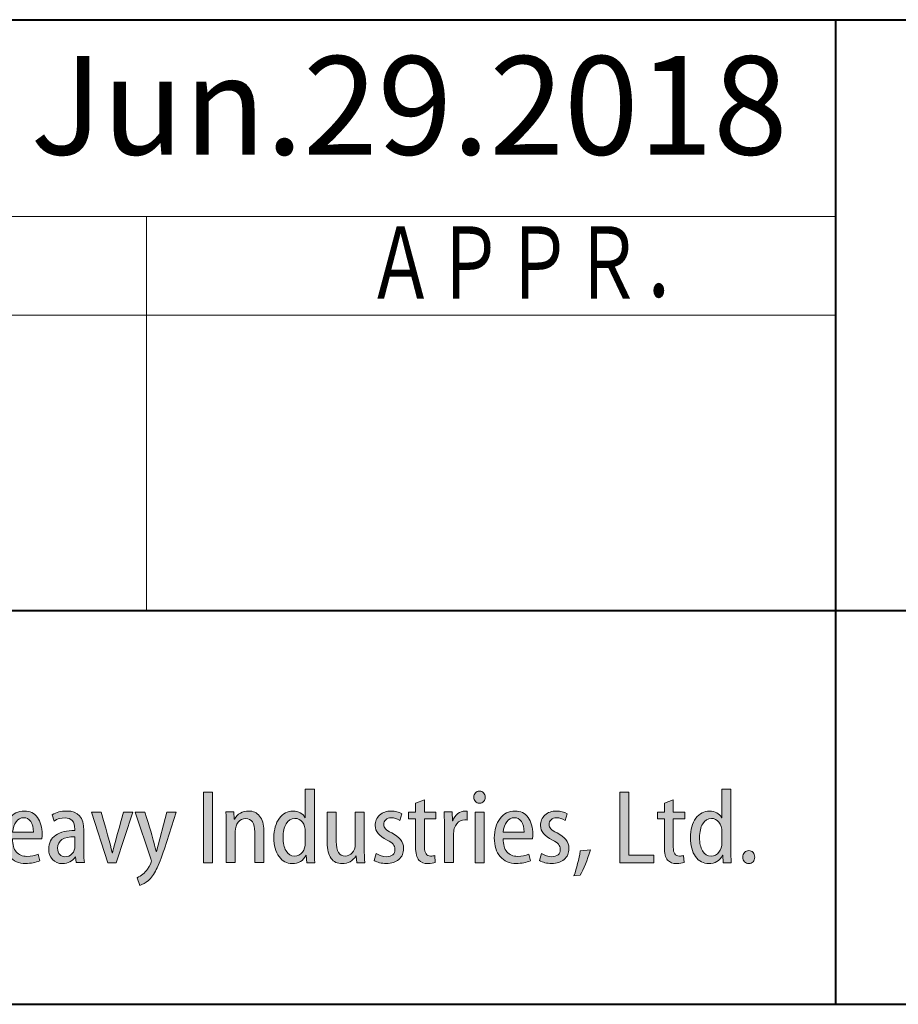
# Model space of a CAD drawing. Units: millimetres. Extents: x 0 to 781, y -9 to 554.
# Drawn here: x 536 to 590, y 0 to 60 of the extents above; entities that cross this region are included whole.
import ezdxf
from ezdxf.enums import TextEntityAlignment as Align

# ---------------------------------------------------------------- set-up
doc = ezdxf.new("R2010")
doc.units = ezdxf.units.MM
doc.header["$LTSCALE"] = 2
doc.layers.get('0').update_dxf_attribs({"lineweight": 40})
for name, color, linetype, lineweight in [('AM_0', 7, 'Continuous', 40), ('AM_2', 61, 'Continuous', 20), ('表題欄-L', 7, 'Continuous', 40), ('表題欄-S', 7, 'Continuous', 20)]:
    doc.layers.add(name, color=color, linetype=linetype, lineweight=lineweight)
doc.styles.add('shi_txt_sty', font='ISOCP.SHX', dxfattribs={"bigfont": 'EXTFONT.SHX'})
doc.styles.get("Standard").update_dxf_attribs({"font": 'ISOCP.SHX', "bigfont": 'EXTFONT.SHX'})
doc.styles.add('図番1', font='isoct.shx', dxfattribs={"width": 0.9, "bigfont": 'extfont.shx'})

# ---------------------------------------------------------------- blocks, each defined once
blk = doc.blocks.new('A3H_2015')
blk.add_line((0, 0), (390, 0))
blk = doc.blocks.new('SDT_Logo2014_01')
at = {"layer": 'AM_2', "linetype": 'ByBlock', "lineweight": 0}
h = blk.add_hatch(color=0, dxfattribs=at)
h.dxf.hatch_style = 2
h.paths.add_polyline_path([(160.778, 108.482), (161.556, 108.482), (161.556, 102.382), (160.778, 102.382)])
h = blk.add_hatch(color=0, dxfattribs=at)
h.dxf.hatch_style = 2
edge = h.paths.add_edge_path()
edge.add_spline(control_points=[(169.573, 108.727), (169.573, 108.727), (170.352, 108.727), (170.352, 108.727), (170.352, 108.727), (170.352, 103.486), (170.352, 103.486), (170.352, 103.142), (170.364, 102.774), (170.388, 102.382), (170.388, 102.382), (169.7, 102.382), (169.7, 102.382), (169.7, 102.382), (169.655, 103.034), (169.655, 103.034), (169.655, 103.034), (169.637, 103.034), (169.637, 103.034), (169.38, 102.545), (168.979, 102.301), (168.433, 102.301), (167.971, 102.301), (167.594, 102.505), (167.299, 102.914), (167.005, 103.323), (166.858, 103.863), (166.858, 104.536), (166.858, 105.239), (167.016, 105.8), (167.331, 106.217), (167.646, 106.635), (168.038, 106.844), (168.505, 106.844), (169, 106.844), (169.35, 106.651), (169.555, 106.265), (169.555, 106.265), (169.573, 106.265), (169.573, 106.265), (169.573, 106.265), (169.573, 108.727), (169.573, 108.727)], knot_values=[0, 0, 0, 0, 1, 1, 1, 2, 2, 2, 3, 3, 3, 4, 4, 4, 5, 5, 5, 6, 6, 6, 7, 7, 7, 8, 8, 8, 9, 9, 9, 10, 10, 10, 11, 11, 11, 12, 12, 12, 13, 13, 13, 14, 14, 14, 14], degree=3, periodic=0)
edge = h.paths.add_edge_path()
edge.add_spline(control_points=[(169.573, 104.075), (169.573, 104.075), (169.573, 105.034), (169.573, 105.034), (169.573, 105.381), (169.488, 105.664), (169.318, 105.882), (169.147, 106.101), (168.931, 106.211), (168.668, 106.211), (168.351, 106.211), (168.102, 106.059), (167.919, 105.756), (167.737, 105.453), (167.646, 105.052), (167.646, 104.554), (167.646, 104.084), (167.732, 103.697), (167.906, 103.396), (168.079, 103.094), (168.325, 102.943), (168.641, 102.943), (168.925, 102.943), (169.151, 103.059), (169.32, 103.292), (169.489, 103.524), (169.573, 103.785), (169.573, 104.075)], knot_values=[0, 0, 0, 0, 1, 1, 1, 2, 2, 2, 3, 3, 3, 4, 4, 4, 5, 5, 5, 6, 6, 6, 7, 7, 7, 8, 8, 8, 9, 9, 9, 9], degree=3, periodic=0)
h = blk.add_hatch(color=0, dxfattribs=at)
h.dxf.hatch_style = 2
edge = h.paths.add_edge_path()
edge.add_spline(control_points=[(185.118, 108.048), (185.118, 107.894), (185.073, 107.769), (184.982, 107.674), (184.891, 107.579), (184.771, 107.532), (184.62, 107.532), (184.478, 107.532), (184.362, 107.58), (184.269, 107.677), (184.177, 107.773), (184.131, 107.897), (184.131, 108.048), (184.131, 108.196), (184.178, 108.319), (184.272, 108.417), (184.365, 108.515), (184.481, 108.564), (184.62, 108.564), (184.768, 108.564), (184.888, 108.516), (184.98, 108.419), (185.072, 108.322), (185.118, 108.199), (185.118, 108.048)], knot_values=[0, 0, 0, 0, 1, 1, 1, 2, 2, 2, 3, 3, 3, 4, 4, 4, 5, 5, 5, 6, 6, 6, 7, 7, 7, 8, 8, 8, 8], degree=3, periodic=0)
h.paths.add_polyline_path([(185.018, 102.382), (184.24, 102.382), (184.24, 106.763), (185.018, 106.763)])
h = blk.add_hatch(color=0, dxfattribs=at)
h.dxf.hatch_style = 2
h.paths.add_polyline_path([(196.763, 102.382), (196.763, 108.482), (197.541, 108.482), (197.541, 103.043), (199.696, 103.043), (199.696, 102.382)])
h = blk.add_hatch(color=0, dxfattribs=at)
h.dxf.hatch_style = 2
edge = h.paths.add_edge_path()
edge.add_spline(control_points=[(205.567, 108.727), (205.567, 108.727), (206.346, 108.727), (206.346, 108.727), (206.346, 108.727), (206.346, 103.486), (206.346, 103.486), (206.346, 103.142), (206.358, 102.774), (206.382, 102.382), (206.382, 102.382), (205.694, 102.382), (205.694, 102.382), (205.694, 102.382), (205.649, 103.034), (205.649, 103.034), (205.649, 103.034), (205.631, 103.034), (205.631, 103.034), (205.375, 102.545), (204.973, 102.301), (204.427, 102.301), (203.966, 102.301), (203.588, 102.505), (203.293, 102.914), (202.999, 103.323), (202.852, 103.863), (202.852, 104.536), (202.852, 105.239), (203.01, 105.8), (203.325, 106.217), (203.64, 106.635), (204.032, 106.844), (204.499, 106.844), (204.994, 106.844), (205.344, 106.651), (205.55, 106.265), (205.55, 106.265), (205.567, 106.265), (205.567, 106.265), (205.567, 106.265), (205.567, 108.727), (205.567, 108.727)], knot_values=[0, 0, 0, 0, 1, 1, 1, 2, 2, 2, 3, 3, 3, 4, 4, 4, 5, 5, 5, 6, 6, 6, 7, 7, 7, 8, 8, 8, 9, 9, 9, 10, 10, 10, 11, 11, 11, 12, 12, 12, 13, 13, 13, 14, 14, 14, 14], degree=3, periodic=0)
edge = h.paths.add_edge_path()
edge.add_spline(control_points=[(205.567, 104.075), (205.567, 104.075), (205.567, 105.034), (205.567, 105.034), (205.567, 105.381), (205.482, 105.664), (205.312, 105.882), (205.141, 106.101), (204.925, 106.211), (204.662, 106.211), (204.346, 106.211), (204.096, 106.059), (203.913, 105.756), (203.731, 105.453), (203.64, 105.052), (203.64, 104.554), (203.64, 104.084), (203.726, 103.697), (203.9, 103.396), (204.073, 103.094), (204.318, 102.943), (204.635, 102.943), (204.919, 102.943), (205.145, 103.059), (205.314, 103.292), (205.483, 103.524), (205.567, 103.785), (205.567, 104.075)], knot_values=[0, 0, 0, 0, 1, 1, 1, 2, 2, 2, 3, 3, 3, 4, 4, 4, 5, 5, 5, 6, 6, 6, 7, 7, 7, 8, 8, 8, 9, 9, 9, 9], degree=3, periodic=0)
h = blk.add_hatch(color=0, dxfattribs=at)
h.dxf.hatch_style = 2
edge = h.paths.add_edge_path()
edge.add_spline(control_points=[(179.101, 107.541), (179.101, 107.541), (179.87, 107.813), (179.87, 107.813), (179.87, 107.813), (179.87, 106.763), (179.87, 106.763), (179.87, 106.763), (180.856, 106.763), (180.856, 106.763), (180.856, 106.763), (180.856, 106.174), (180.856, 106.174), (180.856, 106.174), (179.87, 106.174), (179.87, 106.174), (179.87, 106.174), (179.87, 103.73), (179.87, 103.73), (179.87, 103.212), (180.045, 102.952), (180.395, 102.952), (180.534, 102.952), (180.657, 102.967), (180.766, 102.997), (180.766, 102.997), (180.802, 102.4), (180.802, 102.4), (180.639, 102.34), (180.428, 102.31), (180.169, 102.31), (179.834, 102.31), (179.572, 102.411), (179.383, 102.615), (179.195, 102.819), (179.101, 103.194), (179.101, 103.74), (179.101, 103.74), (179.101, 106.174), (179.101, 106.174), (179.101, 106.174), (178.494, 106.174), (178.494, 106.174), (178.494, 106.174), (178.494, 106.763), (178.494, 106.763), (178.494, 106.763), (179.101, 106.763), (179.101, 106.763), (179.101, 106.763), (179.101, 107.541), (179.101, 107.541)], knot_values=[0, 0, 0, 0, 1, 1, 1, 2, 2, 2, 3, 3, 3, 4, 4, 4, 5, 5, 5, 6, 6, 6, 7, 7, 7, 8, 8, 8, 9, 9, 9, 10, 10, 10, 11, 11, 11, 12, 12, 12, 13, 13, 13, 14, 14, 14, 15, 15, 15, 16, 16, 16, 17, 17, 17, 17], degree=3, periodic=0)
h = blk.add_hatch(color=0, dxfattribs=at)
h.dxf.hatch_style = 2
edge = h.paths.add_edge_path()
edge.add_spline(control_points=[(200.599, 107.541), (200.599, 107.541), (201.369, 107.813), (201.369, 107.813), (201.369, 107.813), (201.369, 106.763), (201.369, 106.763), (201.369, 106.763), (202.355, 106.763), (202.355, 106.763), (202.355, 106.763), (202.355, 106.174), (202.355, 106.174), (202.355, 106.174), (201.369, 106.174), (201.369, 106.174), (201.369, 106.174), (201.369, 103.73), (201.369, 103.73), (201.369, 103.212), (201.544, 102.952), (201.894, 102.952), (202.032, 102.952), (202.156, 102.967), (202.265, 102.997), (202.265, 102.997), (202.301, 102.4), (202.301, 102.4), (202.138, 102.34), (201.927, 102.31), (201.668, 102.31), (201.332, 102.31), (201.071, 102.411), (200.882, 102.615), (200.694, 102.819), (200.599, 103.194), (200.599, 103.74), (200.599, 103.74), (200.599, 106.174), (200.599, 106.174), (200.599, 106.174), (199.993, 106.174), (199.993, 106.174), (199.993, 106.174), (199.993, 106.763), (199.993, 106.763), (199.993, 106.763), (200.599, 106.763), (200.599, 106.763), (200.599, 106.763), (200.599, 107.541), (200.599, 107.541)], knot_values=[0, 0, 0, 0, 1, 1, 1, 2, 2, 2, 3, 3, 3, 4, 4, 4, 5, 5, 5, 6, 6, 6, 7, 7, 7, 8, 8, 8, 9, 9, 9, 10, 10, 10, 11, 11, 11, 12, 12, 12, 13, 13, 13, 14, 14, 14, 15, 15, 15, 16, 16, 16, 17, 17, 17, 17], degree=3, periodic=0)
h = blk.add_hatch(color=0, dxfattribs=at)
h.dxf.hatch_style = 2
edge = h.paths.add_edge_path()
edge.add_spline(control_points=[(146.799, 104.46), (146.799, 104.46), (144.264, 104.46), (144.264, 104.46), (144.268, 103.956), (144.378, 103.575), (144.595, 103.317), (144.812, 103.059), (145.118, 102.93), (145.514, 102.93), (145.888, 102.93), (146.211, 102.994), (146.482, 103.121), (146.482, 103.121), (146.618, 102.559), (146.618, 102.559), (146.283, 102.397), (145.876, 102.315), (145.396, 102.315), (144.81, 102.315), (144.349, 102.513), (144.011, 102.908), (143.673, 103.303), (143.504, 103.842), (143.504, 104.524), (143.504, 105.215), (143.669, 105.775), (143.997, 106.205), (144.326, 106.635), (144.756, 106.85), (145.287, 106.85), (145.779, 106.85), (146.159, 106.663), (146.426, 106.288), (146.693, 105.914), (146.826, 105.435), (146.826, 104.849), (146.826, 104.686), (146.817, 104.557), (146.799, 104.46)], knot_values=[0, 0, 0, 0, 1, 1, 1, 2, 2, 2, 3, 3, 3, 4, 4, 4, 5, 5, 5, 6, 6, 6, 7, 7, 7, 8, 8, 8, 9, 9, 9, 10, 10, 10, 11, 11, 11, 12, 12, 12, 13, 13, 13, 13], degree=3, periodic=0)
edge = h.paths.add_edge_path()
edge.add_spline(control_points=[(144.274, 105.021), (144.274, 105.021), (146.075, 105.021), (146.075, 105.021), (146.075, 105.42), (145.998, 105.727), (145.846, 105.945), (145.694, 106.162), (145.486, 106.271), (145.224, 106.271), (144.964, 106.271), (144.749, 106.156), (144.579, 105.926), (144.409, 105.697), (144.307, 105.395), (144.274, 105.021)], knot_values=[0, 0, 0, 0, 1, 1, 1, 2, 2, 2, 3, 3, 3, 4, 4, 4, 5, 5, 5, 5], degree=3, periodic=0)
h = blk.add_hatch(color=0, dxfattribs=at)
h.dxf.hatch_style = 2
edge = h.paths.add_edge_path()
edge.add_spline(control_points=[(150.427, 105.166), (150.427, 105.166), (150.427, 103.41), (150.427, 103.41), (150.427, 102.958), (150.445, 102.617), (150.481, 102.388), (150.481, 102.388), (149.784, 102.388), (149.784, 102.388), (149.784, 102.388), (149.721, 102.894), (149.721, 102.894), (149.721, 102.894), (149.703, 102.894), (149.703, 102.894), (149.438, 102.502), (149.067, 102.306), (148.59, 102.306), (148.234, 102.306), (147.945, 102.425), (147.725, 102.664), (147.505, 102.902), (147.395, 103.202), (147.395, 103.564), (147.395, 104.092), (147.598, 104.493), (148.004, 104.766), (148.41, 105.039), (148.958, 105.175), (149.649, 105.175), (149.649, 105.175), (149.649, 105.284), (149.649, 105.284), (149.649, 105.935), (149.368, 106.261), (148.807, 106.261), (148.46, 106.261), (148.146, 106.168), (147.866, 105.981), (147.866, 105.981), (147.694, 106.515), (147.694, 106.515), (148.047, 106.738), (148.466, 106.85), (148.952, 106.85), (149.935, 106.85), (150.427, 106.288), (150.427, 105.166)], knot_values=[0, 0, 0, 0, 1, 1, 1, 2, 2, 2, 3, 3, 3, 4, 4, 4, 5, 5, 5, 6, 6, 6, 7, 7, 7, 8, 8, 8, 9, 9, 9, 10, 10, 10, 11, 11, 11, 12, 12, 12, 13, 13, 13, 14, 14, 14, 15, 15, 15, 16, 16, 16, 16], degree=3, periodic=0)
edge = h.paths.add_edge_path()
edge.add_spline(control_points=[(149.667, 103.818), (149.667, 103.818), (149.667, 104.632), (149.667, 104.632), (148.665, 104.632), (148.164, 104.303), (148.164, 103.646), (148.164, 103.395), (148.225, 103.207), (148.348, 103.082), (148.47, 102.957), (148.62, 102.894), (148.798, 102.894), (149.045, 102.894), (149.252, 102.985), (149.418, 103.166), (149.584, 103.347), (149.667, 103.564), (149.667, 103.818)], knot_values=[0, 0, 0, 0, 1, 1, 1, 2, 2, 2, 3, 3, 3, 4, 4, 4, 5, 5, 5, 6, 6, 6, 6], degree=3, periodic=0)
h = blk.add_hatch(color=0, dxfattribs=at)
h.dxf.hatch_style = 2
edge = h.paths.add_edge_path()
edge.add_spline(control_points=[(151.096, 106.763), (151.096, 106.763), (151.919, 106.763), (151.919, 106.763), (152.526, 104.66), (152.849, 103.483), (152.888, 103.233), (152.888, 103.233), (152.906, 103.233), (152.906, 103.233), (152.957, 103.516), (153.277, 104.693), (153.866, 106.763), (153.866, 106.763), (154.662, 106.763), (154.662, 106.763), (154.662, 106.763), (153.232, 102.382), (153.232, 102.382), (153.232, 102.382), (152.499, 102.382), (152.499, 102.382), (152.499, 102.382), (151.096, 106.763), (151.096, 106.763)], knot_values=[0, 0, 0, 0, 1, 1, 1, 2, 2, 2, 3, 3, 3, 4, 4, 4, 5, 5, 5, 6, 6, 6, 7, 7, 7, 8, 8, 8, 8], degree=3, periodic=0)
h = blk.add_hatch(color=0, dxfattribs=at)
h.dxf.hatch_style = 2
edge = h.paths.add_edge_path()
edge.add_spline(control_points=[(154.869, 106.763), (154.869, 106.763), (155.711, 106.763), (155.711, 106.763), (156.118, 105.423), (156.374, 104.557), (156.478, 104.163), (156.582, 103.769), (156.652, 103.495), (156.688, 103.341), (156.688, 103.341), (156.706, 103.341), (156.706, 103.341), (156.706, 103.341), (157.612, 106.763), (157.612, 106.763), (157.612, 106.763), (158.417, 106.763), (158.417, 106.763), (158.417, 106.763), (157.39, 103.568), (157.39, 103.568), (157.139, 102.795), (156.908, 102.203), (156.695, 101.789), (156.482, 101.376), (156.254, 101.065), (156.009, 100.857), (155.765, 100.649), (155.518, 100.505), (155.267, 100.427), (155.267, 100.427), (155.032, 101.088), (155.032, 101.088), (155.394, 101.242), (155.691, 101.488), (155.924, 101.825), (156.156, 102.163), (156.272, 102.403), (156.272, 102.545), (156.272, 102.575), (156.257, 102.636), (156.227, 102.726), (156.227, 102.726), (154.869, 106.763), (154.869, 106.763)], knot_values=[0, 0, 0, 0, 1, 1, 1, 2, 2, 2, 3, 3, 3, 4, 4, 4, 5, 5, 5, 6, 6, 6, 7, 7, 7, 8, 8, 8, 9, 9, 9, 10, 10, 10, 11, 11, 11, 12, 12, 12, 13, 13, 13, 14, 14, 14, 15, 15, 15, 15], degree=3, periodic=0)
h = blk.add_hatch(color=0, dxfattribs=at)
h.dxf.hatch_style = 2
edge = h.paths.add_edge_path()
edge.add_spline(control_points=[(162.741, 102.388), (162.741, 102.388), (162.741, 105.6), (162.741, 105.6), (162.741, 105.911), (162.729, 106.3), (162.705, 106.768), (162.705, 106.768), (163.393, 106.768), (163.393, 106.768), (163.393, 106.768), (163.429, 106.144), (163.429, 106.144), (163.429, 106.144), (163.447, 106.144), (163.447, 106.144), (163.719, 106.614), (164.129, 106.85), (164.678, 106.85), (165.064, 106.85), (165.378, 106.704), (165.62, 106.413), (165.861, 106.122), (165.981, 105.703), (165.981, 105.157), (165.981, 105.157), (165.981, 102.388), (165.981, 102.388), (165.981, 102.388), (165.203, 102.388), (165.203, 102.388), (165.203, 102.388), (165.203, 105.049), (165.203, 105.049), (165.203, 105.815), (164.937, 106.198), (164.407, 106.198), (164.156, 106.198), (163.946, 106.094), (163.775, 105.886), (163.605, 105.678), (163.519, 105.408), (163.519, 105.076), (163.519, 105.076), (163.519, 102.388), (163.519, 102.388), (163.519, 102.388), (162.741, 102.388), (162.741, 102.388)], knot_values=[0, 0, 0, 0, 1, 1, 1, 2, 2, 2, 3, 3, 3, 4, 4, 4, 5, 5, 5, 6, 6, 6, 7, 7, 7, 8, 8, 8, 9, 9, 9, 10, 10, 10, 11, 11, 11, 12, 12, 12, 13, 13, 13, 14, 14, 14, 15, 15, 15, 16, 16, 16, 16], degree=3, periodic=0)
h = blk.add_hatch(color=0, dxfattribs=at)
h.dxf.hatch_style = 2
edge = h.paths.add_edge_path()
edge.add_spline(control_points=[(174.668, 106.763), (174.668, 106.763), (174.668, 103.586), (174.668, 103.586), (174.668, 103.221), (174.68, 102.82), (174.704, 102.382), (174.704, 102.382), (174.016, 102.382), (174.016, 102.382), (174.016, 102.382), (173.971, 102.97), (173.971, 102.97), (173.971, 102.97), (173.953, 102.97), (173.953, 102.97), (173.663, 102.524), (173.265, 102.301), (172.758, 102.301), (172.345, 102.301), (172.026, 102.454), (171.801, 102.76), (171.576, 103.066), (171.464, 103.513), (171.464, 104.102), (171.464, 104.102), (171.464, 106.763), (171.464, 106.763), (171.464, 106.763), (172.242, 106.763), (172.242, 106.763), (172.242, 106.763), (172.242, 104.229), (172.242, 104.229), (172.242, 103.378), (172.499, 102.952), (173.012, 102.952), (173.25, 102.952), (173.456, 103.047), (173.629, 103.235), (173.803, 103.424), (173.889, 103.673), (173.889, 103.984), (173.889, 103.984), (173.889, 106.763), (173.889, 106.763), (173.889, 106.763), (174.668, 106.763), (174.668, 106.763)], knot_values=[0, 0, 0, 0, 1, 1, 1, 2, 2, 2, 3, 3, 3, 4, 4, 4, 5, 5, 5, 6, 6, 6, 7, 7, 7, 8, 8, 8, 9, 9, 9, 10, 10, 10, 11, 11, 11, 12, 12, 12, 13, 13, 13, 14, 14, 14, 15, 15, 15, 16, 16, 16, 16], degree=3, periodic=0)
h = blk.add_hatch(color=0, dxfattribs=at)
h.dxf.hatch_style = 2
edge = h.paths.add_edge_path()
edge.add_spline(control_points=[(175.508, 102.587), (175.508, 102.587), (175.69, 103.175), (175.69, 103.175), (175.985, 102.994), (176.281, 102.904), (176.576, 102.904), (176.812, 102.904), (176.994, 102.959), (177.124, 103.071), (177.254, 103.183), (177.318, 103.335), (177.318, 103.528), (177.318, 103.706), (177.268, 103.856), (177.167, 103.978), (177.066, 104.1), (176.89, 104.222), (176.64, 104.343), (175.952, 104.683), (175.608, 105.1), (175.608, 105.591), (175.608, 105.957), (175.736, 106.257), (175.993, 106.494), (176.249, 106.731), (176.583, 106.85), (176.993, 106.85), (177.334, 106.85), (177.644, 106.768), (177.925, 106.605), (177.925, 106.605), (177.726, 106.035), (177.726, 106.035), (177.496, 106.186), (177.249, 106.261), (176.984, 106.261), (176.791, 106.261), (176.637, 106.208), (176.522, 106.101), (176.407, 105.994), (176.35, 105.857), (176.35, 105.691), (176.35, 105.54), (176.397, 105.414), (176.491, 105.313), (176.584, 105.212), (176.766, 105.094), (177.038, 104.958), (177.72, 104.626), (178.061, 104.182), (178.061, 103.627), (178.061, 103.217), (177.926, 102.896), (177.656, 102.664), (177.386, 102.431), (177.023, 102.315), (176.567, 102.315), (176.154, 102.315), (175.801, 102.405), (175.508, 102.587)], knot_values=[0, 0, 0, 0, 1, 1, 1, 2, 2, 2, 3, 3, 3, 4, 4, 4, 5, 5, 5, 6, 6, 6, 7, 7, 7, 8, 8, 8, 9, 9, 9, 10, 10, 10, 11, 11, 11, 12, 12, 12, 13, 13, 13, 14, 14, 14, 15, 15, 15, 16, 16, 16, 17, 17, 17, 18, 18, 18, 19, 19, 19, 20, 20, 20, 20], degree=3, periodic=0)
h = blk.add_hatch(color=0, dxfattribs=at)
h.dxf.hatch_style = 2
edge = h.paths.add_edge_path()
edge.add_spline(control_points=[(181.598, 102.388), (181.598, 102.388), (181.598, 105.51), (181.598, 105.51), (181.598, 105.863), (181.586, 106.283), (181.562, 106.768), (181.562, 106.768), (182.25, 106.768), (182.25, 106.768), (182.25, 106.768), (182.286, 105.999), (182.286, 105.999), (182.286, 105.999), (182.313, 105.999), (182.313, 105.999), (182.403, 106.261), (182.547, 106.469), (182.743, 106.621), (182.939, 106.773), (183.149, 106.85), (183.372, 106.85), (183.372, 106.85), (183.562, 106.841), (183.562, 106.841), (183.562, 106.841), (183.562, 106.071), (183.562, 106.071), (183.529, 106.083), (183.459, 106.089), (183.354, 106.089), (183.085, 106.089), (182.855, 105.978), (182.663, 105.754), (182.472, 105.531), (182.376, 105.199), (182.376, 104.759), (182.376, 104.759), (182.376, 102.388), (182.376, 102.388), (182.376, 102.388), (181.598, 102.388), (181.598, 102.388)], knot_values=[0, 0, 0, 0, 1, 1, 1, 2, 2, 2, 3, 3, 3, 4, 4, 4, 5, 5, 5, 6, 6, 6, 7, 7, 7, 8, 8, 8, 9, 9, 9, 10, 10, 10, 11, 11, 11, 12, 12, 12, 13, 13, 13, 14, 14, 14, 14], degree=3, periodic=0)
h = blk.add_hatch(color=0, dxfattribs=at)
h.dxf.hatch_style = 2
edge = h.paths.add_edge_path()
edge.add_spline(control_points=[(189.199, 104.46), (189.199, 104.46), (186.665, 104.46), (186.665, 104.46), (186.668, 103.956), (186.778, 103.575), (186.995, 103.317), (187.213, 103.059), (187.519, 102.93), (187.914, 102.93), (188.288, 102.93), (188.611, 102.994), (188.883, 103.121), (188.883, 103.121), (189.018, 102.559), (189.018, 102.559), (188.683, 102.397), (188.276, 102.315), (187.796, 102.315), (187.211, 102.315), (186.75, 102.513), (186.412, 102.908), (186.074, 103.303), (185.905, 103.842), (185.905, 104.524), (185.905, 105.215), (186.069, 105.775), (186.398, 106.205), (186.727, 106.635), (187.157, 106.85), (187.688, 106.85), (188.179, 106.85), (188.559, 106.663), (188.826, 106.288), (189.093, 105.914), (189.226, 105.435), (189.226, 104.849), (189.226, 104.686), (189.217, 104.557), (189.199, 104.46)], knot_values=[0, 0, 0, 0, 1, 1, 1, 2, 2, 2, 3, 3, 3, 4, 4, 4, 5, 5, 5, 6, 6, 6, 7, 7, 7, 8, 8, 8, 9, 9, 9, 10, 10, 10, 11, 11, 11, 12, 12, 12, 13, 13, 13, 13], degree=3, periodic=0)
edge = h.paths.add_edge_path()
edge.add_spline(control_points=[(186.674, 105.021), (186.674, 105.021), (188.475, 105.021), (188.475, 105.021), (188.475, 105.42), (188.399, 105.727), (188.247, 105.945), (188.094, 106.162), (187.887, 106.271), (187.624, 106.271), (187.365, 106.271), (187.15, 106.156), (186.979, 105.926), (186.809, 105.697), (186.707, 105.395), (186.674, 105.021)], knot_values=[0, 0, 0, 0, 1, 1, 1, 2, 2, 2, 3, 3, 3, 4, 4, 4, 5, 5, 5, 5], degree=3, periodic=0)
h = blk.add_hatch(color=0, dxfattribs=at)
h.dxf.hatch_style = 2
edge = h.paths.add_edge_path()
edge.add_spline(control_points=[(189.795, 102.587), (189.795, 102.587), (189.976, 103.175), (189.976, 103.175), (190.272, 102.994), (190.568, 102.904), (190.863, 102.904), (191.099, 102.904), (191.281, 102.959), (191.411, 103.071), (191.541, 103.183), (191.606, 103.335), (191.606, 103.528), (191.606, 103.706), (191.555, 103.856), (191.454, 103.978), (191.353, 104.1), (191.177, 104.222), (190.927, 104.343), (190.239, 104.683), (189.895, 105.1), (189.895, 105.591), (189.895, 105.957), (190.023, 106.257), (190.28, 106.494), (190.536, 106.731), (190.87, 106.85), (191.28, 106.85), (191.621, 106.85), (191.931, 106.768), (192.212, 106.605), (192.212, 106.605), (192.013, 106.035), (192.013, 106.035), (191.784, 106.186), (191.536, 106.261), (191.271, 106.261), (191.078, 106.261), (190.924, 106.208), (190.809, 106.101), (190.695, 105.994), (190.637, 105.857), (190.637, 105.691), (190.637, 105.54), (190.684, 105.414), (190.778, 105.313), (190.871, 105.212), (191.054, 105.094), (191.325, 104.958), (192.007, 104.626), (192.348, 104.182), (192.348, 103.627), (192.348, 103.217), (192.213, 102.896), (191.943, 102.664), (191.673, 102.431), (191.31, 102.315), (190.855, 102.315), (190.441, 102.315), (190.088, 102.405), (189.795, 102.587)], knot_values=[0, 0, 0, 0, 1, 1, 1, 2, 2, 2, 3, 3, 3, 4, 4, 4, 5, 5, 5, 6, 6, 6, 7, 7, 7, 8, 8, 8, 9, 9, 9, 10, 10, 10, 11, 11, 11, 12, 12, 12, 13, 13, 13, 14, 14, 14, 15, 15, 15, 16, 16, 16, 17, 17, 17, 18, 18, 18, 19, 19, 19, 20, 20, 20, 20], degree=3, periodic=0)
h = blk.add_hatch(color=0, dxfattribs=at)
h.dxf.hatch_style = 2
edge = h.paths.add_edge_path()
edge.add_spline(control_points=[(193.334, 101.314), (193.334, 101.314), (192.79, 101.251), (192.79, 101.251), (193.029, 101.939), (193.21, 102.66), (193.334, 103.414), (193.334, 103.414), (194.202, 103.504), (194.202, 103.504), (193.928, 102.572), (193.638, 101.842), (193.334, 101.314)], knot_values=[0, 0, 0, 0, 1, 1, 1, 2, 2, 2, 3, 3, 3, 4, 4, 4, 4], degree=3, periodic=0)
h = blk.add_hatch(color=0, dxfattribs=at)
h.dxf.hatch_style = 2
edge = h.paths.add_edge_path()
edge.add_spline(control_points=[(208.408, 102.862), (208.408, 102.696), (208.361, 102.561), (208.266, 102.457), (208.171, 102.353), (208.046, 102.301), (207.892, 102.301), (207.744, 102.301), (207.621, 102.353), (207.524, 102.459), (207.425, 102.565), (207.376, 102.699), (207.376, 102.862), (207.376, 103.028), (207.425, 103.164), (207.524, 103.271), (207.621, 103.378), (207.744, 103.432), (207.892, 103.432), (208.046, 103.432), (208.171, 103.38), (208.266, 103.276), (208.361, 103.172), (208.408, 103.034), (208.408, 102.862)], knot_values=[0, 0, 0, 0, 1, 1, 1, 2, 2, 2, 3, 3, 3, 4, 4, 4, 5, 5, 5, 6, 6, 6, 7, 7, 7, 8, 8, 8, 8], degree=3, periodic=0)
at = {"layer": 'AM_2', "color": 0, "linetype": 'ByBlock', "lineweight": 0}
for points in [[(160.778, 108.482), (161.556, 108.482), (161.556, 102.382), (160.778, 102.382), (160.778, 108.482)], [(196.763, 102.382), (196.763, 108.482), (197.541, 108.482), (197.541, 103.043), (199.696, 103.043), (199.696, 102.382), (196.763, 102.382)], [(185.018, 102.382), (184.24, 102.382), (184.24, 106.763), (185.018, 106.763), (185.018, 102.382)]]:
    blk.add_lwpolyline(points, dxfattribs=at)
for points, knots in [([(169.573, 108.727), (169.573, 108.727), (170.352, 108.727), (170.352, 108.727), (170.352, 108.727), (170.352, 103.486), (170.352, 103.486), (170.352, 103.142), (170.364, 102.774), (170.388, 102.382), (170.388, 102.382), (169.7, 102.382), (169.7, 102.382), (169.7, 102.382), (169.655, 103.034), (169.655, 103.034), (169.655, 103.034), (169.637, 103.034), (169.637, 103.034), (169.38, 102.545), (168.979, 102.301), (168.433, 102.301), (167.971, 102.301), (167.594, 102.505), (167.299, 102.914), (167.005, 103.323), (166.858, 103.863), (166.858, 104.536), (166.858, 105.239), (167.016, 105.8), (167.331, 106.217), (167.646, 106.635), (168.038, 106.844), (168.505, 106.844), (169, 106.844), (169.35, 106.651), (169.555, 106.265), (169.555, 106.265), (169.573, 106.265), (169.573, 106.265), (169.573, 106.265), (169.573, 108.727), (169.573, 108.727)], [0, 0, 0, 0, 1, 1, 1, 2, 2, 2, 3, 3, 3, 4, 4, 4, 5, 5, 5, 6, 6, 6, 7, 7, 7, 8, 8, 8, 9, 9, 9, 10, 10, 10, 11, 11, 11, 12, 12, 12, 13, 13, 13, 14, 14, 14, 14]), ([(185.118, 108.048), (185.118, 107.894), (185.073, 107.769), (184.982, 107.674), (184.891, 107.579), (184.771, 107.532), (184.62, 107.532), (184.478, 107.532), (184.362, 107.58), (184.269, 107.677), (184.177, 107.773), (184.131, 107.897), (184.131, 108.048), (184.131, 108.196), (184.178, 108.319), (184.272, 108.417), (184.365, 108.515), (184.481, 108.564), (184.62, 108.564), (184.768, 108.564), (184.888, 108.516), (184.98, 108.419), (185.072, 108.322), (185.118, 108.199), (185.118, 108.048)], [0, 0, 0, 0, 1, 1, 1, 2, 2, 2, 3, 3, 3, 4, 4, 4, 5, 5, 5, 6, 6, 6, 7, 7, 7, 8, 8, 8, 8]), ([(205.567, 108.727), (205.567, 108.727), (206.346, 108.727), (206.346, 108.727), (206.346, 108.727), (206.346, 103.486), (206.346, 103.486), (206.346, 103.142), (206.358, 102.774), (206.382, 102.382), (206.382, 102.382), (205.694, 102.382), (205.694, 102.382), (205.694, 102.382), (205.649, 103.034), (205.649, 103.034), (205.649, 103.034), (205.631, 103.034), (205.631, 103.034), (205.375, 102.545), (204.973, 102.301), (204.427, 102.301), (203.966, 102.301), (203.588, 102.505), (203.293, 102.914), (202.999, 103.323), (202.852, 103.863), (202.852, 104.536), (202.852, 105.239), (203.01, 105.8), (203.325, 106.217), (203.64, 106.635), (204.032, 106.844), (204.499, 106.844), (204.994, 106.844), (205.344, 106.651), (205.55, 106.265), (205.55, 106.265), (205.567, 106.265), (205.567, 106.265), (205.567, 106.265), (205.567, 108.727), (205.567, 108.727)], [0, 0, 0, 0, 1, 1, 1, 2, 2, 2, 3, 3, 3, 4, 4, 4, 5, 5, 5, 6, 6, 6, 7, 7, 7, 8, 8, 8, 9, 9, 9, 10, 10, 10, 11, 11, 11, 12, 12, 12, 13, 13, 13, 14, 14, 14, 14]), ([(179.101, 107.541), (179.101, 107.541), (179.87, 107.813), (179.87, 107.813), (179.87, 107.813), (179.87, 106.763), (179.87, 106.763), (179.87, 106.763), (180.856, 106.763), (180.856, 106.763), (180.856, 106.763), (180.856, 106.174), (180.856, 106.174), (180.856, 106.174), (179.87, 106.174), (179.87, 106.174), (179.87, 106.174), (179.87, 103.73), (179.87, 103.73), (179.87, 103.212), (180.045, 102.952), (180.395, 102.952), (180.534, 102.952), (180.657, 102.967), (180.766, 102.997), (180.766, 102.997), (180.802, 102.4), (180.802, 102.4), (180.639, 102.34), (180.428, 102.31), (180.169, 102.31), (179.834, 102.31), (179.572, 102.411), (179.383, 102.615), (179.195, 102.819), (179.101, 103.194), (179.101, 103.74), (179.101, 103.74), (179.101, 106.174), (179.101, 106.174), (179.101, 106.174), (178.494, 106.174), (178.494, 106.174), (178.494, 106.174), (178.494, 106.763), (178.494, 106.763), (178.494, 106.763), (179.101, 106.763), (179.101, 106.763), (179.101, 106.763), (179.101, 107.541), (179.101, 107.541)], [0, 0, 0, 0, 1, 1, 1, 2, 2, 2, 3, 3, 3, 4, 4, 4, 5, 5, 5, 6, 6, 6, 7, 7, 7, 8, 8, 8, 9, 9, 9, 10, 10, 10, 11, 11, 11, 12, 12, 12, 13, 13, 13, 14, 14, 14, 15, 15, 15, 16, 16, 16, 17, 17, 17, 17]), ([(200.599, 107.541), (200.599, 107.541), (201.369, 107.813), (201.369, 107.813), (201.369, 107.813), (201.369, 106.763), (201.369, 106.763), (201.369, 106.763), (202.355, 106.763), (202.355, 106.763), (202.355, 106.763), (202.355, 106.174), (202.355, 106.174), (202.355, 106.174), (201.369, 106.174), (201.369, 106.174), (201.369, 106.174), (201.369, 103.73), (201.369, 103.73), (201.369, 103.212), (201.544, 102.952), (201.894, 102.952), (202.032, 102.952), (202.156, 102.967), (202.265, 102.997), (202.265, 102.997), (202.301, 102.4), (202.301, 102.4), (202.138, 102.34), (201.927, 102.31), (201.668, 102.31), (201.332, 102.31), (201.071, 102.411), (200.882, 102.615), (200.694, 102.819), (200.599, 103.194), (200.599, 103.74), (200.599, 103.74), (200.599, 106.174), (200.599, 106.174), (200.599, 106.174), (199.993, 106.174), (199.993, 106.174), (199.993, 106.174), (199.993, 106.763), (199.993, 106.763), (199.993, 106.763), (200.599, 106.763), (200.599, 106.763), (200.599, 106.763), (200.599, 107.541), (200.599, 107.541)], [0, 0, 0, 0, 1, 1, 1, 2, 2, 2, 3, 3, 3, 4, 4, 4, 5, 5, 5, 6, 6, 6, 7, 7, 7, 8, 8, 8, 9, 9, 9, 10, 10, 10, 11, 11, 11, 12, 12, 12, 13, 13, 13, 14, 14, 14, 15, 15, 15, 16, 16, 16, 17, 17, 17, 17]), ([(146.799, 104.46), (146.799, 104.46), (144.264, 104.46), (144.264, 104.46), (144.268, 103.956), (144.378, 103.575), (144.595, 103.317), (144.812, 103.059), (145.118, 102.93), (145.514, 102.93), (145.888, 102.93), (146.211, 102.994), (146.482, 103.121), (146.482, 103.121), (146.618, 102.559), (146.618, 102.559), (146.283, 102.397), (145.876, 102.315), (145.396, 102.315), (144.81, 102.315), (144.349, 102.513), (144.011, 102.908), (143.673, 103.303), (143.504, 103.842), (143.504, 104.524), (143.504, 105.215), (143.669, 105.775), (143.997, 106.205), (144.326, 106.635), (144.756, 106.85), (145.287, 106.85), (145.779, 106.85), (146.159, 106.663), (146.426, 106.288), (146.693, 105.914), (146.826, 105.435), (146.826, 104.849), (146.826, 104.686), (146.817, 104.557), (146.799, 104.46)], [0, 0, 0, 0, 1, 1, 1, 2, 2, 2, 3, 3, 3, 4, 4, 4, 5, 5, 5, 6, 6, 6, 7, 7, 7, 8, 8, 8, 9, 9, 9, 10, 10, 10, 11, 11, 11, 12, 12, 12, 13, 13, 13, 13]), ([(150.427, 105.166), (150.427, 105.166), (150.427, 103.41), (150.427, 103.41), (150.427, 102.958), (150.445, 102.617), (150.481, 102.388), (150.481, 102.388), (149.784, 102.388), (149.784, 102.388), (149.784, 102.388), (149.721, 102.894), (149.721, 102.894), (149.721, 102.894), (149.703, 102.894), (149.703, 102.894), (149.438, 102.502), (149.067, 102.306), (148.59, 102.306), (148.234, 102.306), (147.945, 102.425), (147.725, 102.664), (147.505, 102.902), (147.395, 103.202), (147.395, 103.564), (147.395, 104.092), (147.598, 104.493), (148.004, 104.766), (148.41, 105.039), (148.958, 105.175), (149.649, 105.175), (149.649, 105.175), (149.649, 105.284), (149.649, 105.284), (149.649, 105.935), (149.368, 106.261), (148.807, 106.261), (148.46, 106.261), (148.146, 106.168), (147.866, 105.981), (147.866, 105.981), (147.694, 106.515), (147.694, 106.515), (148.047, 106.738), (148.466, 106.85), (148.952, 106.85), (149.935, 106.85), (150.427, 106.288), (150.427, 105.166)], [0, 0, 0, 0, 1, 1, 1, 2, 2, 2, 3, 3, 3, 4, 4, 4, 5, 5, 5, 6, 6, 6, 7, 7, 7, 8, 8, 8, 9, 9, 9, 10, 10, 10, 11, 11, 11, 12, 12, 12, 13, 13, 13, 14, 14, 14, 15, 15, 15, 16, 16, 16, 16]), ([(151.096, 106.763), (151.096, 106.763), (151.919, 106.763), (151.919, 106.763), (152.526, 104.66), (152.849, 103.483), (152.888, 103.233), (152.888, 103.233), (152.906, 103.233), (152.906, 103.233), (152.957, 103.516), (153.277, 104.693), (153.866, 106.763), (153.866, 106.763), (154.662, 106.763), (154.662, 106.763), (154.662, 106.763), (153.232, 102.382), (153.232, 102.382), (153.232, 102.382), (152.499, 102.382), (152.499, 102.382), (152.499, 102.382), (151.096, 106.763), (151.096, 106.763)], [0, 0, 0, 0, 1, 1, 1, 2, 2, 2, 3, 3, 3, 4, 4, 4, 5, 5, 5, 6, 6, 6, 7, 7, 7, 8, 8, 8, 8]), ([(154.869, 106.763), (154.869, 106.763), (155.711, 106.763), (155.711, 106.763), (156.118, 105.423), (156.374, 104.557), (156.478, 104.163), (156.582, 103.769), (156.652, 103.495), (156.688, 103.341), (156.688, 103.341), (156.706, 103.341), (156.706, 103.341), (156.706, 103.341), (157.612, 106.763), (157.612, 106.763), (157.612, 106.763), (158.417, 106.763), (158.417, 106.763), (158.417, 106.763), (157.39, 103.568), (157.39, 103.568), (157.139, 102.795), (156.908, 102.203), (156.695, 101.789), (156.482, 101.376), (156.254, 101.065), (156.009, 100.857), (155.765, 100.649), (155.518, 100.505), (155.267, 100.427), (155.267, 100.427), (155.032, 101.088), (155.032, 101.088), (155.394, 101.242), (155.691, 101.488), (155.924, 101.825), (156.156, 102.163), (156.272, 102.403), (156.272, 102.545), (156.272, 102.575), (156.257, 102.636), (156.227, 102.726), (156.227, 102.726), (154.869, 106.763), (154.869, 106.763)], [0, 0, 0, 0, 1, 1, 1, 2, 2, 2, 3, 3, 3, 4, 4, 4, 5, 5, 5, 6, 6, 6, 7, 7, 7, 8, 8, 8, 9, 9, 9, 10, 10, 10, 11, 11, 11, 12, 12, 12, 13, 13, 13, 14, 14, 14, 15, 15, 15, 15]), ([(162.741, 102.388), (162.741, 102.388), (162.741, 105.6), (162.741, 105.6), (162.741, 105.911), (162.729, 106.3), (162.705, 106.768), (162.705, 106.768), (163.393, 106.768), (163.393, 106.768), (163.393, 106.768), (163.429, 106.144), (163.429, 106.144), (163.429, 106.144), (163.447, 106.144), (163.447, 106.144), (163.719, 106.614), (164.129, 106.85), (164.678, 106.85), (165.064, 106.85), (165.378, 106.704), (165.62, 106.413), (165.861, 106.122), (165.981, 105.703), (165.981, 105.157), (165.981, 105.157), (165.981, 102.388), (165.981, 102.388), (165.981, 102.388), (165.203, 102.388), (165.203, 102.388), (165.203, 102.388), (165.203, 105.049), (165.203, 105.049), (165.203, 105.815), (164.937, 106.198), (164.407, 106.198), (164.156, 106.198), (163.946, 106.094), (163.775, 105.886), (163.605, 105.678), (163.519, 105.408), (163.519, 105.076), (163.519, 105.076), (163.519, 102.388), (163.519, 102.388), (163.519, 102.388), (162.741, 102.388), (162.741, 102.388)], [0, 0, 0, 0, 1, 1, 1, 2, 2, 2, 3, 3, 3, 4, 4, 4, 5, 5, 5, 6, 6, 6, 7, 7, 7, 8, 8, 8, 9, 9, 9, 10, 10, 10, 11, 11, 11, 12, 12, 12, 13, 13, 13, 14, 14, 14, 15, 15, 15, 16, 16, 16, 16]), ([(174.668, 106.763), (174.668, 106.763), (174.668, 103.586), (174.668, 103.586), (174.668, 103.221), (174.68, 102.82), (174.704, 102.382), (174.704, 102.382), (174.016, 102.382), (174.016, 102.382), (174.016, 102.382), (173.971, 102.97), (173.971, 102.97), (173.971, 102.97), (173.953, 102.97), (173.953, 102.97), (173.663, 102.524), (173.265, 102.301), (172.758, 102.301), (172.345, 102.301), (172.026, 102.454), (171.801, 102.76), (171.576, 103.066), (171.464, 103.513), (171.464, 104.102), (171.464, 104.102), (171.464, 106.763), (171.464, 106.763), (171.464, 106.763), (172.242, 106.763), (172.242, 106.763), (172.242, 106.763), (172.242, 104.229), (172.242, 104.229), (172.242, 103.378), (172.499, 102.952), (173.012, 102.952), (173.25, 102.952), (173.456, 103.047), (173.629, 103.235), (173.803, 103.424), (173.889, 103.673), (173.889, 103.984), (173.889, 103.984), (173.889, 106.763), (173.889, 106.763), (173.889, 106.763), (174.668, 106.763), (174.668, 106.763)], [0, 0, 0, 0, 1, 1, 1, 2, 2, 2, 3, 3, 3, 4, 4, 4, 5, 5, 5, 6, 6, 6, 7, 7, 7, 8, 8, 8, 9, 9, 9, 10, 10, 10, 11, 11, 11, 12, 12, 12, 13, 13, 13, 14, 14, 14, 15, 15, 15, 16, 16, 16, 16]), ([(175.508, 102.587), (175.508, 102.587), (175.69, 103.175), (175.69, 103.175), (175.985, 102.994), (176.281, 102.904), (176.576, 102.904), (176.812, 102.904), (176.994, 102.959), (177.124, 103.071), (177.254, 103.183), (177.318, 103.335), (177.318, 103.528), (177.318, 103.706), (177.268, 103.856), (177.167, 103.978), (177.066, 104.1), (176.89, 104.222), (176.64, 104.343), (175.952, 104.683), (175.608, 105.1), (175.608, 105.591), (175.608, 105.957), (175.736, 106.257), (175.993, 106.494), (176.249, 106.731), (176.583, 106.85), (176.993, 106.85), (177.334, 106.85), (177.644, 106.768), (177.925, 106.605), (177.925, 106.605), (177.726, 106.035), (177.726, 106.035), (177.496, 106.186), (177.249, 106.261), (176.984, 106.261), (176.791, 106.261), (176.637, 106.208), (176.522, 106.101), (176.407, 105.994), (176.35, 105.857), (176.35, 105.691), (176.35, 105.54), (176.397, 105.414), (176.491, 105.313), (176.584, 105.212), (176.766, 105.094), (177.038, 104.958), (177.72, 104.626), (178.061, 104.182), (178.061, 103.627), (178.061, 103.217), (177.926, 102.896), (177.656, 102.664), (177.386, 102.431), (177.023, 102.315), (176.567, 102.315), (176.154, 102.315), (175.801, 102.405), (175.508, 102.587)], [0, 0, 0, 0, 1, 1, 1, 2, 2, 2, 3, 3, 3, 4, 4, 4, 5, 5, 5, 6, 6, 6, 7, 7, 7, 8, 8, 8, 9, 9, 9, 10, 10, 10, 11, 11, 11, 12, 12, 12, 13, 13, 13, 14, 14, 14, 15, 15, 15, 16, 16, 16, 17, 17, 17, 18, 18, 18, 19, 19, 19, 20, 20, 20, 20]), ([(181.598, 102.388), (181.598, 102.388), (181.598, 105.51), (181.598, 105.51), (181.598, 105.863), (181.586, 106.283), (181.562, 106.768), (181.562, 106.768), (182.25, 106.768), (182.25, 106.768), (182.25, 106.768), (182.286, 105.999), (182.286, 105.999), (182.286, 105.999), (182.313, 105.999), (182.313, 105.999), (182.403, 106.261), (182.547, 106.469), (182.743, 106.621), (182.939, 106.773), (183.149, 106.85), (183.372, 106.85), (183.372, 106.85), (183.562, 106.841), (183.562, 106.841), (183.562, 106.841), (183.562, 106.071), (183.562, 106.071), (183.529, 106.083), (183.459, 106.089), (183.354, 106.089), (183.085, 106.089), (182.855, 105.978), (182.663, 105.754), (182.472, 105.531), (182.376, 105.199), (182.376, 104.759), (182.376, 104.759), (182.376, 102.388), (182.376, 102.388), (182.376, 102.388), (181.598, 102.388), (181.598, 102.388)], [0, 0, 0, 0, 1, 1, 1, 2, 2, 2, 3, 3, 3, 4, 4, 4, 5, 5, 5, 6, 6, 6, 7, 7, 7, 8, 8, 8, 9, 9, 9, 10, 10, 10, 11, 11, 11, 12, 12, 12, 13, 13, 13, 14, 14, 14, 14]), ([(189.199, 104.46), (189.199, 104.46), (186.665, 104.46), (186.665, 104.46), (186.668, 103.956), (186.778, 103.575), (186.995, 103.317), (187.213, 103.059), (187.519, 102.93), (187.914, 102.93), (188.288, 102.93), (188.611, 102.994), (188.883, 103.121), (188.883, 103.121), (189.018, 102.559), (189.018, 102.559), (188.683, 102.397), (188.276, 102.315), (187.796, 102.315), (187.211, 102.315), (186.75, 102.513), (186.412, 102.908), (186.074, 103.303), (185.905, 103.842), (185.905, 104.524), (185.905, 105.215), (186.069, 105.775), (186.398, 106.205), (186.727, 106.635), (187.157, 106.85), (187.688, 106.85), (188.179, 106.85), (188.559, 106.663), (188.826, 106.288), (189.093, 105.914), (189.226, 105.435), (189.226, 104.849), (189.226, 104.686), (189.217, 104.557), (189.199, 104.46)], [0, 0, 0, 0, 1, 1, 1, 2, 2, 2, 3, 3, 3, 4, 4, 4, 5, 5, 5, 6, 6, 6, 7, 7, 7, 8, 8, 8, 9, 9, 9, 10, 10, 10, 11, 11, 11, 12, 12, 12, 13, 13, 13, 13]), ([(189.795, 102.587), (189.795, 102.587), (189.976, 103.175), (189.976, 103.175), (190.272, 102.994), (190.568, 102.904), (190.863, 102.904), (191.099, 102.904), (191.281, 102.959), (191.411, 103.071), (191.541, 103.183), (191.606, 103.335), (191.606, 103.528), (191.606, 103.706), (191.555, 103.856), (191.454, 103.978), (191.353, 104.1), (191.177, 104.222), (190.927, 104.343), (190.239, 104.683), (189.895, 105.1), (189.895, 105.591), (189.895, 105.957), (190.023, 106.257), (190.28, 106.494), (190.536, 106.731), (190.87, 106.85), (191.28, 106.85), (191.621, 106.85), (191.931, 106.768), (192.212, 106.605), (192.212, 106.605), (192.013, 106.035), (192.013, 106.035), (191.784, 106.186), (191.536, 106.261), (191.271, 106.261), (191.078, 106.261), (190.924, 106.208), (190.809, 106.101), (190.695, 105.994), (190.637, 105.857), (190.637, 105.691), (190.637, 105.54), (190.684, 105.414), (190.778, 105.313), (190.871, 105.212), (191.054, 105.094), (191.325, 104.958), (192.007, 104.626), (192.348, 104.182), (192.348, 103.627), (192.348, 103.217), (192.213, 102.896), (191.943, 102.664), (191.673, 102.431), (191.31, 102.315), (190.855, 102.315), (190.441, 102.315), (190.088, 102.405), (189.795, 102.587)], [0, 0, 0, 0, 1, 1, 1, 2, 2, 2, 3, 3, 3, 4, 4, 4, 5, 5, 5, 6, 6, 6, 7, 7, 7, 8, 8, 8, 9, 9, 9, 10, 10, 10, 11, 11, 11, 12, 12, 12, 13, 13, 13, 14, 14, 14, 15, 15, 15, 16, 16, 16, 17, 17, 17, 18, 18, 18, 19, 19, 19, 20, 20, 20, 20]), ([(144.274, 105.021), (144.274, 105.021), (146.075, 105.021), (146.075, 105.021), (146.075, 105.42), (145.998, 105.727), (145.846, 105.945), (145.694, 106.162), (145.486, 106.271), (145.224, 106.271), (144.964, 106.271), (144.749, 106.156), (144.579, 105.926), (144.409, 105.697), (144.307, 105.395), (144.274, 105.021)], [0, 0, 0, 0, 1, 1, 1, 2, 2, 2, 3, 3, 3, 4, 4, 4, 5, 5, 5, 5]), ([(169.573, 104.075), (169.573, 104.075), (169.573, 105.034), (169.573, 105.034), (169.573, 105.381), (169.488, 105.664), (169.318, 105.882), (169.147, 106.101), (168.931, 106.211), (168.668, 106.211), (168.351, 106.211), (168.102, 106.059), (167.919, 105.756), (167.737, 105.453), (167.646, 105.052), (167.646, 104.554), (167.646, 104.084), (167.732, 103.697), (167.906, 103.396), (168.079, 103.094), (168.325, 102.943), (168.641, 102.943), (168.925, 102.943), (169.151, 103.059), (169.32, 103.292), (169.489, 103.524), (169.573, 103.785), (169.573, 104.075)], [0, 0, 0, 0, 1, 1, 1, 2, 2, 2, 3, 3, 3, 4, 4, 4, 5, 5, 5, 6, 6, 6, 7, 7, 7, 8, 8, 8, 9, 9, 9, 9]), ([(186.674, 105.021), (186.674, 105.021), (188.475, 105.021), (188.475, 105.021), (188.475, 105.42), (188.399, 105.727), (188.247, 105.945), (188.094, 106.162), (187.887, 106.271), (187.624, 106.271), (187.365, 106.271), (187.15, 106.156), (186.979, 105.926), (186.809, 105.697), (186.707, 105.395), (186.674, 105.021)], [0, 0, 0, 0, 1, 1, 1, 2, 2, 2, 3, 3, 3, 4, 4, 4, 5, 5, 5, 5]), ([(205.567, 104.075), (205.567, 104.075), (205.567, 105.034), (205.567, 105.034), (205.567, 105.381), (205.482, 105.664), (205.312, 105.882), (205.141, 106.101), (204.925, 106.211), (204.662, 106.211), (204.346, 106.211), (204.096, 106.059), (203.913, 105.756), (203.731, 105.453), (203.64, 105.052), (203.64, 104.554), (203.64, 104.084), (203.726, 103.697), (203.9, 103.396), (204.073, 103.094), (204.318, 102.943), (204.635, 102.943), (204.919, 102.943), (205.145, 103.059), (205.314, 103.292), (205.483, 103.524), (205.567, 103.785), (205.567, 104.075)], [0, 0, 0, 0, 1, 1, 1, 2, 2, 2, 3, 3, 3, 4, 4, 4, 5, 5, 5, 6, 6, 6, 7, 7, 7, 8, 8, 8, 9, 9, 9, 9]), ([(149.667, 103.818), (149.667, 103.818), (149.667, 104.632), (149.667, 104.632), (148.665, 104.632), (148.164, 104.303), (148.164, 103.646), (148.164, 103.395), (148.225, 103.207), (148.348, 103.082), (148.47, 102.957), (148.62, 102.894), (148.798, 102.894), (149.045, 102.894), (149.252, 102.985), (149.418, 103.166), (149.584, 103.347), (149.667, 103.564), (149.667, 103.818)], [0, 0, 0, 0, 1, 1, 1, 2, 2, 2, 3, 3, 3, 4, 4, 4, 5, 5, 5, 6, 6, 6, 6]), ([(193.334, 101.314), (193.334, 101.314), (192.79, 101.251), (192.79, 101.251), (193.029, 101.939), (193.21, 102.66), (193.334, 103.414), (193.334, 103.414), (194.202, 103.504), (194.202, 103.504), (193.928, 102.572), (193.638, 101.842), (193.334, 101.314)], [0, 0, 0, 0, 1, 1, 1, 2, 2, 2, 3, 3, 3, 4, 4, 4, 4]), ([(208.408, 102.862), (208.408, 102.696), (208.361, 102.561), (208.266, 102.457), (208.171, 102.353), (208.046, 102.301), (207.892, 102.301), (207.744, 102.301), (207.621, 102.353), (207.524, 102.459), (207.425, 102.565), (207.376, 102.699), (207.376, 102.862), (207.376, 103.028), (207.425, 103.164), (207.524, 103.271), (207.621, 103.378), (207.744, 103.432), (207.892, 103.432), (208.046, 103.432), (208.171, 103.38), (208.266, 103.276), (208.361, 103.172), (208.408, 103.034), (208.408, 102.862)], [0, 0, 0, 0, 1, 1, 1, 2, 2, 2, 3, 3, 3, 4, 4, 4, 5, 5, 5, 6, 6, 6, 7, 7, 7, 8, 8, 8, 8])]:
    blk.add_open_spline(points, degree=3, knots=knots, dxfattribs=at)
blk = doc.blocks.new('SDT_Logo2014P')
at = {"layer": 'AM_0', "xscale": 0.3526875, "yscale": 0.3526875, "zscale": 0.3526875}
blk.add_blockref('SDT_Logo2014_01', (31.032, -31.795), dxfattribs=at)
blk = doc.blocks.new('A3HO_SDT2015_01')
at = {"layer": '表題欄-L'}
for p, q in [((186, 30), (390, 30)), ((293, 30), (293, 0)), ((186, 12), (390, 12)), ((0, 0), (390, 0))]:
    blk.add_line(p, q, dxfattribs=at)
at = {"layer": '表題欄-S'}
for p, q in [((209, 24), (293, 24)), ((209, 21), (293, 21))]:
    blk.add_line(p, q, dxfattribs=at)
at = {"layer": '表題欄-S', "ltscale": 0.5}
blk.add_line((272, 24), (272, 12), dxfattribs=at)
at = {"layer": 'AM_0', "lineweight": 0}
blk.add_blockref('SDT_Logo2014P', (186, 0), dxfattribs=at)
at = {"layer": 'AM_0', "color": 51, "lineweight": 30, "style": 'shi_txt_sty', "width": 0.7}
blk.add_text('ＡＰＰＲ．', height=2.2, dxfattribs=at).set_placement((278.705, 21.5))
at = {"layer": 'AM_0', "color": 6, "lineweight": 30, "width": 1.1}
blk.add_attdef('DWG.NO1', text='', height=6, rotation=180, dxfattribs=at).set_placement((20, 272), align=Align.MIDDLE)
at = {"layer": 'AM_0', "color": 6, "lineweight": 30}
for tag, height, p in [('HIS5.TAN{3.5}', 3, (180, 27)), ('SCALE{7.5}', 3, (238, 27)), ('DATE{7.5}', 3, (280, 27)), ('HIS4.TAN{3.5}', 3, (180, 21)), ('TITLE3', 5, (341.977, 15.486)), ('HIS3.TAN{3.5}', 3, (180, 15)), ('HIS2.TAN{3.5}', 3, (180, 9)), ('HIS1.TAN{3.5}', 3, (180, 3))]:
    blk.add_attdef(tag, text='', height=height, dxfattribs=at).set_placement(p, align=Align.MIDDLE)
for tag, height, p in [('TITLE1', 4, (296.271, 27.022)), ('HIS5{18}', 2.5, (112.721, 27)), ('HIS4{18}', 2.5, (112.721, 21)), ('HIS3{18}', 2.5, (112.721, 15)), ('HIS2{18}', 2.5, (112.721, 9)), ('HIS1{18}', 2.5, (112.721, 2.539))]:
    blk.add_attdef(tag, text='', height=height, dxfattribs=at).set_placement(p, align=Align.MIDDLE_LEFT)
at = {"layer": 'AM_0', "color": 6, "lineweight": 30, "width": 0.55}
for tag, p in [('HIS5.DATE{3.5}', (162.031, 27)), ('HIS4.DATE{3.5}', (162.031, 21)), ('HIS4.DATE', (162.031, 21)), ('HIS3.DATE{3.5}', (162.031, 15)), ('HIS2.DATE{3.5}', (162.031, 9)), ('HIS1.DATE{3.5}', (162.031, 3))]:
    blk.add_attdef(tag, text='', height=3, dxfattribs=at).set_placement(p, align=Align.MIDDLE_LEFT)
at = {"layer": 'AM_0', "color": 6, "lineweight": 30, "width": 0.8}
for tag, p in [('SAKUSEI{4}', (219.5, 16.5)), ('TANTOU{4}', (240.5, 16.5)), ('SINSA{4}', (261.5, 16.5)), ('SYOUNIN{4}', (282.5, 16.5))]:
    blk.add_attdef(tag, text='', height=4.5, dxfattribs=at).set_placement(p, align=Align.MIDDLE)
at = {"layer": 'AM_0', "color": 6, "lineweight": 30, "style": '図番1', "width": 1.05}
blk.add_attdef('DWG.NO1{7.3}', text='', height=7, dxfattribs=at).set_placement((372.25, 2.335), align=Align.RIGHT)

msp = doc.modelspace()

# ---------------------------------------------------------------- block references
at = {"layer": 'AM_0', "lineweight": 0, "xscale": 2, "yscale": 2, "zscale": 2}
msp.add_blockref('A3H_2015', (0, 0), dxfattribs=at)
at = {"layer": 'AM_0', "lineweight": 0}
ref = msp.add_blockref('A3HO_SDT2015_01', (0, 0), dxfattribs=dict(at, xscale=2, yscale=2, zscale=2))
ref.add_attrib('DATE{7.5}', 'Jun.29.2018', dxfattribs={"color": 6, "lineweight": 30, "height": 6}).set_placement((560, 54), align=Align.MIDDLE)

doc.saveas('drawing.dxf')
